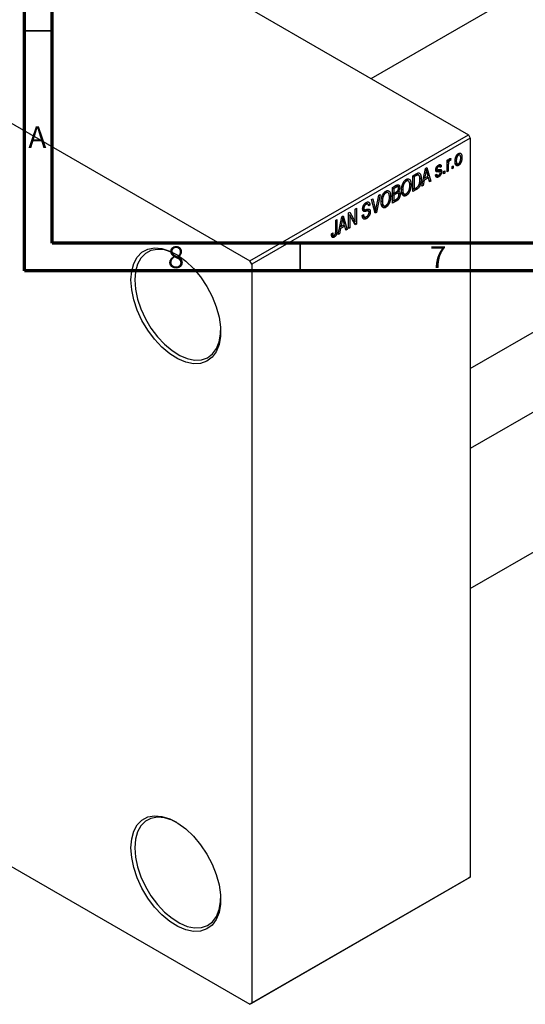
# Model space of a CAD drawing. Units: millimetres. Extents: x -127 to 459, y -128 to 318.
# Drawn here: x 14 to 106, y -128 to 51 of the extents above; entities that cross this region are included whole.
import ezdxf

# ---------------------------------------------------------------- set-up
doc = ezdxf.new("R2010")
doc.units = ezdxf.units.MM
doc.styles.add('SLDTEXTSTYLE0', font='TXT', dxfattribs={"width": 0.75})

msp = doc.modelspace()

# ---------------------------------------------------------------- linework, layer by layer
at = {"color": 7, "linetype": 'Continuous', "lineweight": 70}
for p, q in [((15, 5), (15, 292)), ((20, 10), (20, 287)), ((410, 10), (20, 10)), ((415, 5), (15, 5))]:
    msp.add_line(p, q, dxfattribs=at)
at = {"color": 7, "linetype": 'Continuous', "lineweight": 25}
for p, q in [((-78.49, 130.07), (95.46, 29.68)), ((-118.09, 107.22), (55.86, 6.82)), ((77.83, 39.85), (192.49, 106.03)), ((95.81, -12.72), (174.87, 32.9)), ((55.86, 6.82), (95.46, 29.68)), ((95.81, 29.07), (56.22, 6.21)), ((95.46, 29.68), (95.81, 29.07)), ((95.81, 29.07), (95.81, -104.86)), ((91.6, 25.04), (91.83, 25.17)), ((91.6, 22.96), (91.6, 25.04)), ((91.83, 25.17), (91.83, 24.84)), ((91.91, 25.08), (92.08, 24.98)), ((91.96, 25.2), (92.25, 25.04)), ((92.31, 25.37), (92.25, 25.04)), ((93.09, 25.07), (93.27, 24.97)), ((93.46, 26.09), (93.67, 25.97)), ((93.91, 25.99), (93.56, 26.19)), ((94.03, 25.74), (94.3, 25.58)), ((87.04, 20.33), (87.72, 23.58)), ((87.7, 23.45), (87.86, 23.36)), ((87.72, 23.58), (87.96, 23.72)), ((87.96, 23.72), (88.68, 21.27)), ((89.56, 23.43), (90.32, 22.99)), ((89.57, 23.49), (89.82, 23.35)), ((89.59, 23.58), (89.77, 23.47)), ((89.84, 24.01), (90.06, 23.89)), ((90.26, 23.92), (89.95, 24.1)), ((90.03, 23.35), (90.61, 23.02)), ((90.06, 24.18), (90.57, 23.89)), ((90.57, 23.89), (90.35, 23.72)), ((91.6, 24.97), (91.83, 24.84)), ((91.6, 24.77), (91.87, 24.62)), ((91.6, 23.22), (91.83, 23.09)), ((91.83, 24.17), (91.83, 23.09)), ((92.5, 23.89), (92.73, 24.02)), ((92.5, 23.48), (92.5, 23.89)), ((92.5, 23.74), (92.73, 23.61)), ((92.73, 23.61), (92.5, 23.48)), ((92.73, 24.02), (92.73, 23.61)), ((93.09, 24.6), (93.45, 24.4)), ((93.13, 24.44), (93.68, 24.12)), ((84.6, 21.29), (84.15, 21.54)), ((85.4, 22.24), (86.03, 22.6)), ((85.4, 19.38), (85.4, 22.24)), ((85.4, 22.16), (85.62, 22.03)), ((86.02, 22.26), (85.62, 22.03)), ((85.62, 22.03), (85.62, 19.84)), ((86, 22.59), (86.34, 22.39)), ((86.45, 22.36), (86.04, 22.61)), ((86.65, 21.85), (86.91, 21.7)), ((87.47, 21.43), (87.27, 20.46)), ((87.29, 21.53), (87.47, 21.43)), ((87.37, 21.91), (87.54, 21.81)), ((88.25, 21.88), (87.47, 21.43)), ((87.75, 22.76), (87.54, 21.81)), ((87.54, 21.81), (88.17, 22.17)), ((87.57, 22.86), (87.75, 22.76)), ((87.96, 22.04), (88.25, 21.88)), ((88.17, 22.17), (87.98, 22.85)), ((88.44, 21.14), (88.25, 21.88)), ((88.36, 21.46), (88.68, 21.27)), ((89.51, 22.39), (89.74, 22.55)), ((89.53, 22.34), (90.06, 22.03)), ((89.6, 22.45), (89.85, 22.31)), ((90.96, 23), (91.18, 23.13)), ((90.96, 22.59), (90.96, 23)), ((90.96, 22.85), (91.18, 22.72)), ((91.18, 22.72), (90.96, 22.59)), ((91.18, 23.13), (91.18, 22.72)), ((91.83, 23.09), (91.6, 22.96)), ((181.5, 22.27), (95.81, -27.18)), ((81.7, 20.11), (82.4, 20.51)), ((81.7, 17.25), (81.7, 20.11)), ((81.7, 20.03), (81.93, 19.9)), ((82.32, 20.13), (81.93, 19.9)), ((81.93, 19.9), (81.93, 19.05)), ((82.7, 20.24), (82.32, 20.46)), ((82.4, 20.51), (83.02, 20.15)), ((83.38, 19.82), (83.57, 19.71)), ((83.97, 21.4), (84.21, 21.26)), ((84.83, 20.76), (85.08, 20.62)), ((85.4, 19.97), (85.62, 19.84)), ((86.06, 19.76), (85.4, 19.38)), ((85.62, 19.84), (86.03, 20.08)), ((85.77, 19.93), (86.06, 19.76)), ((87.27, 20.46), (87.04, 20.33)), ((87.09, 20.57), (87.27, 20.46)), ((88.68, 21.27), (88.44, 21.14)), ((77.9, 17.91), (78.14, 18.05)), ((78.57, 15.44), (77.9, 17.91)), ((78.14, 18.05), (78.58, 16.23)), ((78.76, 16.34), (79.26, 18.7)), ((79.5, 18.83), (78.79, 15.57)), ((79.26, 18.7), (79.5, 18.83)), ((80.27, 19.26), (80.52, 19.12)), ((80.9, 19.15), (80.45, 19.41)), ((81.14, 18.63), (81.38, 18.49)), ((81.7, 19.18), (81.93, 19.05)), ((81.7, 18.84), (81.93, 18.71)), ((81.93, 19.05), (82.35, 19.29)), ((82.37, 18.97), (81.93, 18.71)), ((81.93, 18.71), (81.93, 17.71)), ((81.93, 17.71), (82.41, 17.99)), ((82.74, 19.06), (82.35, 19.29)), ((82.36, 19.3), (83.09, 18.88)), ((82.62, 19.5), (82.78, 19.41)), ((83.37, 19.22), (83.83, 18.96)), ((83.39, 19.13), (84.21, 18.66)), ((84.67, 19.57), (84.85, 19.47)), ((74.95, 16.21), (75.18, 16.34)), ((74.95, 13.92), (74.95, 16.21)), ((75.18, 16.34), (75.18, 13.48)), ((76.31, 16.28), (76.6, 16.11)), ((76.33, 16.47), (76.53, 16.36)), ((76.7, 17.21), (76.95, 17.07)), ((77.26, 17.11), (76.87, 17.34)), ((77.36, 15.84), (76.88, 16.11)), ((76.89, 17.36), (77.62, 16.93)), ((76.97, 16.13), (77.69, 15.72)), ((77.62, 16.93), (77.4, 16.77)), ((79.68, 17.68), (79.87, 17.58)), ((79.68, 17.09), (80.13, 16.82)), ((79.7, 17), (80.51, 16.52)), ((80.97, 17.44), (81.16, 17.33)), ((81.7, 17.84), (81.93, 17.71)), ((82.4, 17.65), (81.7, 17.25)), ((71.42, 14.17), (71.64, 14.3)), ((71.64, 14.3), (71.64, 12.36)), ((71.87, 11.57), (72.55, 14.82)), ((72.53, 14.7), (72.69, 14.6)), ((72.55, 14.82), (72.79, 14.96)), ((72.79, 14.96), (73.51, 12.52)), ((73.76, 15.52), (74, 15.66)), ((73.76, 12.67), (73.76, 15.52)), ((73.76, 15.21), (73.99, 15.08)), ((74.94, 13.34), (73.99, 15.08)), ((73.99, 15.08), (73.99, 12.8)), ((74, 15.66), (74.95, 13.92)), ((76.24, 15.02), (76.46, 15.19)), ((76.24, 15.01), (76.63, 14.79)), ((76.25, 14.91), (76.98, 14.49)), ((78.43, 15.97), (78.67, 15.83)), ((78.49, 15.74), (78.79, 15.57)), ((78.79, 15.57), (78.57, 15.44)), ((71.42, 12.21), (71.42, 14.17)), ((72.3, 12.67), (72.1, 11.71)), ((72.12, 12.78), (72.3, 12.67)), ((72.2, 13.15), (72.37, 13.05)), ((73.08, 13.12), (72.3, 12.67)), ((72.58, 14), (72.37, 13.05)), ((72.37, 13.05), (73, 13.41)), ((72.4, 14.11), (72.58, 14)), ((72.79, 13.29), (73.08, 13.12)), ((73, 13.41), (72.81, 14.09)), ((73.27, 12.38), (73.08, 13.12)), ((73.19, 12.7), (73.51, 12.52)), ((73.51, 12.52), (73.27, 12.38)), ((73.76, 12.92), (73.99, 12.8)), ((73.99, 12.8), (73.76, 12.67)), ((74.47, 14.2), (74.95, 13.92)), ((74.72, 13.75), (75.18, 13.48)), ((75.18, 13.48), (74.94, 13.34)), ((70.65, 11.72), (70.87, 11.89)), ((70.65, 11.63), (70.99, 11.43)), ((70.68, 11.37), (71.13, 11.11)), ((72.1, 11.71), (71.87, 11.57)), ((71.92, 11.81), (72.1, 11.71)), ((56.22, 6.21), (55.86, 6.82)), ((56.22, 6.21), (56.22, -127.72)), ((95.81, -52.59), (192.49, 3.21)), ((-34.92, -75.53), (55.86, -127.92)), ((95.46, -105.07), (55.86, -127.92)), ((56.22, -127.72), (95.81, -104.86)), ((95.81, -104.86), (95.46, -105.07)), ((55.86, -127.92), (56.22, -127.72))]:
    msp.add_line(p, q, dxfattribs=at)
at = {"color": 7, "linetype": 'Continuous', "lineweight": 35}
for p, q in [((20, 48.5), (15, 48.5)), ((65, 10), (65, 5))]:
    msp.add_line(p, q, dxfattribs=at)
at = {"color": 8, "linetype": 'Continuous', "lineweight": 25}
for p, q in [((89.55, 23.3), (90.1, 22.98)), ((91.6, 24.3), (91.83, 24.17)), ((85.73, 22.43), (86.02, 22.26)), ((82.03, 20.29), (82.32, 20.13)), ((82.08, 19.14), (82.37, 18.97)), ((76.32, 16.14), (76.9, 15.8)), ((78.32, 16.38), (78.58, 16.23)), ((82.11, 17.82), (82.4, 17.65)), ((71.42, 12.49), (71.64, 12.36))]:
    msp.add_line(p, q, dxfattribs=at)
at = {"color": 7, "linetype": 'Continuous', "lineweight": 25, "flags": 128}
for points in [[(34.29, 3.35), (34.43, 4.95), (34.81, 6.35), (35.45, 7.5), (36.3, 8.37), (37.36, 8.92), (38.57, 9.15), (39.91, 9.04), (41.33, 8.59), (42.79, 7.82), (44.24, 6.77), (45.62, 5.44), (46.91, 3.91), (48.05, 2.2), (49.01, 0.38), (49.75, -1.5), (50.27, -3.37), (50.53, -5.18), (50.53, -6.86), (50.27, -8.37), (49.75, -9.65), (49.01, -10.66), (48.05, -11.38), (46.91, -11.77), (45.62, -11.83), (44.24, -11.55), (42.79, -10.94), (41.33, -10.02), (39.91, -8.83), (38.57, -7.39), (37.36, -5.76), (36.3, -3.99), (35.45, -2.13), (34.81, -0.25), (34.43, 1.59), (34.29, 3.35)], [(42.61, 7.94), (41.74, 8.36), (40.38, 8.79), (39.09, 8.9), (37.93, 8.68), (36.92, 8.15), (36.1, 7.32), (35.5, 6.22), (35.13, 4.88), (35, 3.35)], [(35, 3.35), (35.13, 1.67), (35.5, -0.1), (36.1, -1.9), (36.92, -3.67), (37.93, -5.37), (39.09, -6.93), (40.38, -8.3), (41.74, -9.44), (43.13, -10.32), (44.51, -10.9), (45.84, -11.17), (47.07, -11.11), (48.16, -10.74), (49.07, -10.05), (49.79, -9.08), (50.28, -7.86), (50.53, -6.42), (50.56, -5.83)], [(34.29, -99.55), (34.43, -97.95), (34.81, -96.55), (35.45, -95.4), (36.3, -94.53), (37.36, -93.97), (38.57, -93.75), (39.91, -93.86), (41.33, -94.31), (42.79, -95.07), (44.24, -96.13), (45.62, -97.45), (46.91, -98.99), (48.05, -100.7), (49.01, -102.52), (49.75, -104.4), (50.27, -106.27), (50.53, -108.08), (50.53, -109.76), (50.27, -111.27), (49.75, -112.55), (49.01, -113.56), (48.05, -114.27), (46.91, -114.67), (45.62, -114.72), (44.24, -114.44), (42.79, -113.84), (41.33, -112.92), (39.91, -111.72), (38.57, -110.29), (37.36, -108.66), (36.3, -106.89), (35.45, -105.03), (34.81, -103.15), (34.43, -101.3), (34.29, -99.55)], [(42.61, -94.96), (41.74, -94.53), (40.38, -94.11), (39.09, -94), (37.93, -94.22), (36.92, -94.75), (36.1, -95.58), (35.5, -96.68), (35.13, -98.02), (35, -99.55)], [(35, -99.55), (35.13, -101.23), (35.5, -102.99), (36.1, -104.79), (36.92, -106.57), (37.93, -108.26), (39.09, -109.82), (40.38, -111.2), (41.74, -112.34), (43.13, -113.21), (44.51, -113.8), (45.84, -114.06), (47.07, -114.01), (48.16, -113.63), (49.07, -112.95), (49.79, -111.98), (50.28, -110.76), (50.53, -109.32), (50.56, -108.73)]]:
    msp.add_lwpolyline(points, dxfattribs=at)
at = {"color": 7, "linetype": 'Continuous', "lineweight": 25}
for points, knots in [([(91.83, 24.84), (91.83, 24.86), (91.85, 24.9), (91.86, 24.96), (91.88, 25.01), (91.9, 25.06), (91.91, 25.11), (91.93, 25.15), (91.94, 25.18), (91.96, 25.22), (91.99, 25.26), (92.02, 25.3), (92.06, 25.34), (92.08, 25.35), (92.1, 25.36)], [0, 0, 0, 0, 0.111763, 0.214281, 0.308938, 0.394446, 0.471912, 0.5404, 0.601037, 0.654051, 0.747812, 0.833566, 0.916921, 1, 1, 1, 1]), ([(92.25, 25.04), (92.23, 25.04), (92.2, 25.03), (92.16, 25.02), (92.12, 25), (92.1, 24.99), (92.08, 24.98)], [0, 0, 0, 0, 0.2617401, 0.5166989, 0.7610587, 1, 1, 1, 1]), ([(92.1, 25.36), (92.11, 25.37), (92.15, 25.39), (92.2, 25.4), (92.26, 25.39), (92.29, 25.38), (92.31, 25.37)], [0, 0, 0, 0, 0.2215, 0.456127, 0.713239, 1, 1, 1, 1]), ([(93.05, 24.83), (93.05, 24.88), (93.05, 24.96), (93.06, 25.09), (93.07, 25.21), (93.09, 25.33), (93.12, 25.44), (93.15, 25.54), (93.18, 25.65), (93.23, 25.74), (93.27, 25.83), (93.32, 25.92), (93.37, 25.99), (93.43, 26.06), (93.48, 26.13), (93.55, 26.18), (93.61, 26.23), (93.65, 26.26), (93.68, 26.27)], [0, 0, 0, 0, 0.0890391, 0.1727021, 0.2509365, 0.3247546, 0.3939512, 0.4596932, 0.5218198, 0.5813764, 0.6383576, 0.6925487, 0.7446032, 0.7954626, 0.8456743, 0.8957954, 0.9472403, 1, 1, 1, 1]), ([(93.67, 25.97), (93.66, 25.96), (93.63, 25.95), (93.59, 25.92), (93.55, 25.88), (93.52, 25.84), (93.48, 25.79), (93.45, 25.74), (93.42, 25.68), (93.39, 25.62), (93.36, 25.55), (93.34, 25.48), (93.32, 25.4), (93.3, 25.32), (93.29, 25.24), (93.28, 25.15), (93.28, 25.06), (93.27, 25), (93.27, 24.97)], [0, 0, 0, 0, 0.046434, 0.091992, 0.137976, 0.184355, 0.231914, 0.282379, 0.335687, 0.392342, 0.452647, 0.516132, 0.583936, 0.65644, 0.733808, 0.816726, 0.905547, 1, 1, 1, 1]), ([(94.08, 25.43), (94.08, 25.46), (94.08, 25.52), (94.07, 25.61), (94.06, 25.69), (94.05, 25.75), (94.03, 25.82), (94.01, 25.87), (93.99, 25.91), (93.96, 25.95), (93.93, 25.98), (93.9, 26), (93.87, 26.01), (93.83, 26.02), (93.79, 26.02), (93.75, 26.01), (93.71, 26), (93.68, 25.98), (93.67, 25.97)], [0, 0, 0, 0, 0.0939, 0.181702, 0.263632, 0.340531, 0.41232, 0.479316, 0.542045, 0.60193, 0.658258, 0.711293, 0.761644, 0.810381, 0.857484, 0.904003, 0.951263, 1, 1, 1, 1]), ([(93.68, 26.27), (93.7, 26.28), (93.74, 26.31), (93.8, 26.33), (93.86, 26.35), (93.92, 26.35), (93.98, 26.34), (94.03, 26.32), (94.08, 26.3), (94.12, 26.26), (94.17, 26.21), (94.2, 26.15), (94.23, 26.09), (94.26, 26), (94.28, 25.91), (94.29, 25.81), (94.3, 25.7), (94.3, 25.62), (94.3, 25.58)], [0, 0, 0, 0, 0.052785, 0.104246, 0.15516, 0.205427, 0.257091, 0.30997, 0.36531, 0.423452, 0.483843, 0.546783, 0.612063, 0.681191, 0.753975, 0.831041, 0.913199, 1, 1, 1, 1]), ([(94.3, 25.58), (94.3, 25.53), (94.3, 25.45), (94.29, 25.32), (94.28, 25.19), (94.26, 25.07), (94.23, 24.96), (94.21, 24.85), (94.17, 24.75), (94.13, 24.65), (94.08, 24.56), (94.03, 24.48), (93.98, 24.4), (93.93, 24.33), (93.87, 24.27), (93.81, 24.21), (93.74, 24.16), (93.7, 24.13), (93.68, 24.12)], [0, 0, 0, 0, 0.0912768, 0.1764629, 0.2562801, 0.3309456, 0.400639, 0.4660089, 0.5279264, 0.5867235, 0.6428722, 0.6962717, 0.7475656, 0.7976821, 0.8471601, 0.896925, 0.9476183, 1, 1, 1, 1]), ([(93.68, 24.42), (93.7, 24.43), (93.72, 24.44), (93.76, 24.48), (93.8, 24.51), (93.83, 24.56), (93.87, 24.6), (93.9, 24.66), (93.93, 24.71), (93.96, 24.78), (93.99, 24.85), (94.01, 24.92), (94.03, 24.99), (94.05, 25.07), (94.06, 25.16), (94.07, 25.24), (94.08, 25.34), (94.08, 25.4), (94.08, 25.43)], [0, 0, 0, 0, 0.0463763, 0.091312, 0.1366923, 0.1830145, 0.2308407, 0.2812432, 0.3348763, 0.3919239, 0.4521542, 0.5160835, 0.583804, 0.6563685, 0.7340981, 0.8169133, 0.9056638, 1, 1, 1, 1]), ([(87.86, 23.36), (87.84, 23.26), (87.82, 23.06), (87.78, 22.86), (87.75, 22.76)], [0, 0, 0, 0, 0.49815, 1, 1, 1, 1]), ([(87.98, 22.85), (87.98, 22.87), (87.96, 22.92), (87.94, 22.99), (87.93, 23.06), (87.91, 23.13), (87.89, 23.19), (87.88, 23.25), (87.87, 23.31), (87.86, 23.34), (87.86, 23.36)], [0, 0, 0, 0, 0.1510412, 0.2946122, 0.4302855, 0.5596772, 0.6809401, 0.7940823, 0.9011933, 1, 1, 1, 1]), ([(89.55, 23.3), (89.55, 23.32), (89.55, 23.36), (89.55, 23.43), (89.56, 23.49), (89.58, 23.55), (89.6, 23.62), (89.62, 23.68), (89.65, 23.74), (89.68, 23.8), (89.71, 23.86), (89.75, 23.92), (89.8, 23.97), (89.84, 24.02), (89.89, 24.07), (89.94, 24.11), (90, 24.15), (90.03, 24.17), (90.05, 24.18)], [0, 0, 0, 0, 0.0684542, 0.1336602, 0.1972382, 0.2578651, 0.3180739, 0.3770977, 0.4360732, 0.495969, 0.5556869, 0.61473, 0.6741323, 0.7342685, 0.796442, 0.8613532, 0.9290822, 1, 1, 1, 1]), ([(90.1, 22.98), (90.08, 22.98), (90.04, 22.97), (89.98, 22.96), (89.93, 22.95), (89.88, 22.95), (89.84, 22.94), (89.8, 22.94), (89.77, 22.94), (89.74, 22.95), (89.7, 22.96), (89.66, 22.98), (89.63, 23.01), (89.6, 23.05), (89.57, 23.1), (89.56, 23.16), (89.55, 23.22), (89.55, 23.27), (89.55, 23.3)], [0, 0, 0, 0, 0.077541, 0.149157, 0.214311, 0.273785, 0.327627, 0.375115, 0.416833, 0.452648, 0.517994, 0.582705, 0.647941, 0.714443, 0.782762, 0.852378, 0.924805, 1, 1, 1, 1]), ([(90.06, 23.89), (90.04, 23.88), (89.99, 23.85), (89.93, 23.8), (89.88, 23.75), (89.84, 23.69), (89.81, 23.64), (89.79, 23.58), (89.77, 23.52), (89.77, 23.49), (89.77, 23.47)], [0, 0, 0, 0, 0.167992, 0.315157, 0.444967, 0.564136, 0.675828, 0.781217, 0.888061, 1, 1, 1, 1]), ([(89.77, 23.47), (89.77, 23.45), (89.77, 23.42), (89.79, 23.38), (89.81, 23.35), (89.83, 23.34), (89.84, 23.34)], [0, 0, 0, 0, 0.261202, 0.504979, 0.747968, 1, 1, 1, 1]), ([(89.84, 23.34), (89.85, 23.34), (89.86, 23.34), (89.88, 23.33), (89.9, 23.34), (89.93, 23.34), (89.97, 23.34), (90.01, 23.35), (90.05, 23.36), (90.08, 23.37), (90.1, 23.37)], [0, 0, 0, 0, 0.057764, 0.13391, 0.229503, 0.344818, 0.478961, 0.633018, 0.807064, 1, 1, 1, 1]), ([(90.05, 24.18), (90.08, 24.2), (90.12, 24.22), (90.19, 24.25), (90.26, 24.26), (90.32, 24.27), (90.37, 24.26), (90.42, 24.24), (90.46, 24.22), (90.49, 24.18), (90.52, 24.13), (90.54, 24.06), (90.56, 23.98), (90.57, 23.92), (90.57, 23.89)], [0, 0, 0, 0, 0.089022, 0.173476, 0.254739, 0.333787, 0.410333, 0.483572, 0.555575, 0.62734, 0.703829, 0.791258, 0.889542, 1, 1, 1, 1]), ([(90.35, 23.72), (90.35, 23.75), (90.34, 23.79), (90.32, 23.85), (90.3, 23.9), (90.26, 23.92), (90.22, 23.94), (90.17, 23.94), (90.12, 23.92), (90.08, 23.9), (90.06, 23.89)], [0, 0, 0, 0, 0.1502582, 0.2850603, 0.4068984, 0.5209873, 0.631988, 0.7454829, 0.8667104, 1, 1, 1, 1]), ([(90.1, 23.37), (90.12, 23.37), (90.16, 23.38), (90.23, 23.39), (90.28, 23.4), (90.33, 23.4), (90.37, 23.4), (90.4, 23.41), (90.43, 23.4), (90.46, 23.4), (90.49, 23.38), (90.52, 23.35), (90.55, 23.32), (90.57, 23.28), (90.58, 23.22), (90.6, 23.16), (90.6, 23.1), (90.61, 23.05), (90.61, 23.02)], [0, 0, 0, 0, 0.08488, 0.16194, 0.23121, 0.293291, 0.347125, 0.393626, 0.432401, 0.464097, 0.520548, 0.578611, 0.639167, 0.703007, 0.770489, 0.842225, 0.918333, 1, 1, 1, 1]), ([(91.87, 24.62), (91.86, 24.58), (91.85, 24.5), (91.84, 24.39), (91.83, 24.28), (91.83, 24.21), (91.83, 24.17)], [0, 0, 0, 0, 0.242209, 0.488479, 0.741275, 1, 1, 1, 1]), ([(92.08, 24.98), (92.07, 24.98), (92.05, 24.96), (92.01, 24.93), (91.98, 24.89), (91.95, 24.84), (91.92, 24.79), (91.9, 24.74), (91.88, 24.68), (91.87, 24.64), (91.87, 24.62)], [0, 0, 0, 0, 0.1080295, 0.2159129, 0.3274236, 0.4471095, 0.5750455, 0.7081312, 0.848259, 1, 1, 1, 1]), ([(93.68, 24.12), (93.65, 24.11), (93.61, 24.08), (93.55, 24.06), (93.49, 24.05), (93.43, 24.04), (93.37, 24.05), (93.32, 24.07), (93.27, 24.1), (93.23, 24.13), (93.18, 24.18), (93.15, 24.24), (93.12, 24.31), (93.09, 24.39), (93.07, 24.49), (93.06, 24.59), (93.05, 24.71), (93.05, 24.79), (93.05, 24.83)], [0, 0, 0, 0, 0.052422, 0.10314, 0.153319, 0.203224, 0.254351, 0.306466, 0.361001, 0.418304, 0.478153, 0.540707, 0.606304, 0.675582, 0.749569, 0.827894, 0.911257, 1, 1, 1, 1]), ([(93.27, 24.97), (93.27, 24.93), (93.28, 24.87), (93.28, 24.79), (93.29, 24.71), (93.3, 24.64), (93.32, 24.58), (93.34, 24.53), (93.36, 24.48), (93.39, 24.45), (93.42, 24.42), (93.45, 24.4), (93.49, 24.38), (93.52, 24.38), (93.56, 24.38), (93.6, 24.38), (93.64, 24.4), (93.67, 24.41), (93.68, 24.42)], [0, 0, 0, 0, 0.094287, 0.182487, 0.264823, 0.341571, 0.413219, 0.480281, 0.543403, 0.602686, 0.658903, 0.711859, 0.762111, 0.810753, 0.857764, 0.904191, 0.951358, 1, 1, 1, 1]), ([(83.34, 19.58), (83.34, 19.64), (83.34, 19.76), (83.36, 19.93), (83.38, 20.1), (83.4, 20.26), (83.44, 20.41), (83.48, 20.56), (83.53, 20.71), (83.59, 20.84), (83.65, 20.97), (83.72, 21.09), (83.79, 21.2), (83.87, 21.3), (83.95, 21.39), (84.03, 21.47), (84.12, 21.54), (84.18, 21.57), (84.21, 21.59)], [0, 0, 0, 0, 0.087113, 0.169575, 0.247125, 0.320352, 0.389998, 0.455909, 0.519023, 0.579845, 0.638062, 0.693341, 0.74608, 0.7972, 0.847343, 0.897337, 0.947901, 1, 1, 1, 1]), ([(84.21, 21.59), (84.23, 21.6), (84.27, 21.62), (84.33, 21.65), (84.39, 21.67), (84.44, 21.68), (84.5, 21.69), (84.55, 21.69), (84.6, 21.68), (84.65, 21.67), (84.7, 21.65), (84.74, 21.63), (84.79, 21.6), (84.83, 21.56), (84.87, 21.51), (84.9, 21.46), (84.93, 21.41), (84.96, 21.34), (84.99, 21.28), (85.01, 21.2), (85.03, 21.12), (85.05, 21.03), (85.06, 20.94), (85.07, 20.84), (85.08, 20.73), (85.08, 20.66), (85.08, 20.62)], [0, 0, 0, 0, 0.0346106, 0.0688508, 0.1026441, 0.1362986, 0.1702567, 0.2045933, 0.2394216, 0.2751926, 0.311626, 0.3485127, 0.3862829, 0.4249662, 0.4648734, 0.5058382, 0.548431, 0.5927975, 0.638415, 0.6855993, 0.7338596, 0.7836889, 0.8349554, 0.8882586, 0.9431367, 1, 1, 1, 1]), ([(86.34, 22.39), (86.33, 22.39), (86.32, 22.39), (86.28, 22.38), (86.25, 22.37), (86.21, 22.36), (86.17, 22.34), (86.12, 22.32), (86.07, 22.29), (86.04, 22.27), (86.02, 22.26)], [0, 0, 0, 0, 0.0901288, 0.1887046, 0.2978272, 0.4162253, 0.5463143, 0.6865899, 0.8372008, 1, 1, 1, 1]), ([(86.03, 22.6), (86.05, 22.61), (86.09, 22.63), (86.14, 22.66), (86.19, 22.69), (86.23, 22.71), (86.28, 22.73), (86.32, 22.74), (86.35, 22.75), (86.37, 22.75), (86.39, 22.76)], [0, 0, 0, 0, 0.157567, 0.305531, 0.443916, 0.572951, 0.692848, 0.803599, 0.906081, 1, 1, 1, 1]), ([(86.91, 21.7), (86.91, 21.66), (86.91, 21.58), (86.9, 21.46), (86.9, 21.35), (86.88, 21.23), (86.87, 21.12), (86.85, 21.02), (86.83, 20.91), (86.8, 20.81), (86.77, 20.71), (86.74, 20.62), (86.71, 20.53), (86.67, 20.45), (86.64, 20.37), (86.6, 20.3), (86.56, 20.23), (86.51, 20.17), (86.47, 20.11), (86.42, 20.05), (86.37, 19.99), (86.31, 19.94), (86.25, 19.89), (86.19, 19.85), (86.13, 19.8), (86.08, 19.77), (86.06, 19.76)], [0, 0, 0, 0, 0.060015, 0.118063, 0.173611, 0.227348, 0.278796, 0.328645, 0.376453, 0.422925, 0.467444, 0.509479, 0.549171, 0.586933, 0.622704, 0.656713, 0.689216, 0.720717, 0.751901, 0.783846, 0.816407, 0.850109, 0.885258, 0.92169, 0.95988, 1, 1, 1, 1]), ([(86.68, 21.57), (86.68, 21.61), (86.68, 21.68), (86.68, 21.77), (86.67, 21.86), (86.66, 21.95), (86.65, 22.02), (86.63, 22.09), (86.61, 22.15), (86.59, 22.2), (86.57, 22.25), (86.54, 22.29), (86.51, 22.32), (86.48, 22.35), (86.45, 22.37), (86.42, 22.38), (86.38, 22.39), (86.36, 22.39), (86.34, 22.39)], [0, 0, 0, 0, 0.0926501, 0.1803441, 0.2632061, 0.3408819, 0.4144577, 0.483826, 0.548511, 0.6100824, 0.6678222, 0.7224491, 0.7739764, 0.8229933, 0.8695487, 0.9143625, 0.9576166, 1, 1, 1, 1]), ([(86.39, 22.76), (86.41, 22.76), (86.46, 22.76), (86.54, 22.75), (86.6, 22.72), (86.67, 22.67), (86.72, 22.6), (86.77, 22.52), (86.81, 22.42), (86.85, 22.31), (86.88, 22.18), (86.89, 22.04), (86.91, 21.87), (86.91, 21.76), (86.91, 21.7)], [0, 0, 0, 0, 0.062364, 0.125501, 0.191106, 0.260514, 0.334056, 0.411528, 0.493822, 0.581291, 0.675232, 0.775974, 0.884119, 1, 1, 1, 1]), ([(86.6, 20.82), (86.6, 20.85), (86.62, 20.91), (86.63, 21), (86.65, 21.09), (86.66, 21.18), (86.67, 21.28), (86.68, 21.37), (86.68, 21.47), (86.68, 21.54), (86.68, 21.57)], [0, 0, 0, 0, 0.110928, 0.22438, 0.343223, 0.465145, 0.592123, 0.722634, 0.859341, 1, 1, 1, 1]), ([(90.06, 22.03), (90.04, 22.02), (90.01, 22), (89.95, 21.98), (89.9, 21.96), (89.85, 21.95), (89.8, 21.95), (89.76, 21.95), (89.72, 21.97), (89.69, 21.98), (89.65, 22.01), (89.63, 22.04), (89.6, 22.08), (89.58, 22.13), (89.55, 22.18), (89.54, 22.24), (89.52, 22.31), (89.52, 22.36), (89.51, 22.39)], [0, 0, 0, 0, 0.065058, 0.126631, 0.186178, 0.243391, 0.299075, 0.354344, 0.408847, 0.46484, 0.521381, 0.580346, 0.641358, 0.705652, 0.773085, 0.84469, 0.919875, 1, 1, 1, 1]), ([(89.74, 22.55), (89.74, 22.52), (89.75, 22.47), (89.77, 22.39), (89.8, 22.34), (89.84, 22.31), (89.89, 22.29), (89.95, 22.29), (90.01, 22.31), (90.05, 22.33), (90.08, 22.34)], [0, 0, 0, 0, 0.1555424, 0.2941248, 0.4190131, 0.5346399, 0.6456767, 0.7570058, 0.8737509, 1, 1, 1, 1]), ([(90.61, 23.02), (90.61, 23), (90.6, 22.95), (90.6, 22.87), (90.59, 22.8), (90.57, 22.73), (90.55, 22.66), (90.53, 22.59), (90.5, 22.52), (90.46, 22.45), (90.42, 22.38), (90.38, 22.32), (90.34, 22.26), (90.29, 22.21), (90.24, 22.16), (90.18, 22.11), (90.12, 22.07), (90.08, 22.05), (90.06, 22.03)], [0, 0, 0, 0, 0.070475, 0.13849, 0.203487, 0.266441, 0.327154, 0.387648, 0.447327, 0.507295, 0.56697, 0.62589, 0.684362, 0.743618, 0.803887, 0.866388, 0.931758, 1, 1, 1, 1]), ([(90.08, 22.34), (90.1, 22.35), (90.14, 22.38), (90.21, 22.43), (90.26, 22.49), (90.3, 22.56), (90.34, 22.63), (90.36, 22.7), (90.38, 22.77), (90.38, 22.81), (90.38, 22.84)], [0, 0, 0, 0, 0.147281, 0.280615, 0.404781, 0.524709, 0.642114, 0.756603, 0.874252, 1, 1, 1, 1]), ([(90.32, 22.99), (90.32, 22.99), (90.31, 23), (90.29, 23), (90.27, 23), (90.25, 23), (90.22, 23), (90.18, 22.99), (90.14, 22.99), (90.12, 22.98), (90.1, 22.98)], [0, 0, 0, 0, 0.06429, 0.147627, 0.246169, 0.360302, 0.494063, 0.644625, 0.813232, 1, 1, 1, 1]), ([(90.38, 22.84), (90.38, 22.86), (90.38, 22.89), (90.37, 22.94), (90.35, 22.97), (90.33, 22.99), (90.32, 22.99)], [0, 0, 0, 0, 0.28084, 0.534773, 0.770184, 1, 1, 1, 1]), ([(82.8, 19.97), (82.8, 19.99), (82.79, 20.04), (82.78, 20.1), (82.77, 20.15), (82.75, 20.2), (82.72, 20.23), (82.69, 20.25), (82.65, 20.26), (82.62, 20.26), (82.59, 20.25), (82.56, 20.25), (82.53, 20.24), (82.5, 20.22), (82.46, 20.2), (82.42, 20.18), (82.37, 20.16), (82.34, 20.14), (82.32, 20.13)], [0, 0, 0, 0, 0.0895178, 0.1715344, 0.2483478, 0.3210589, 0.3895544, 0.4538555, 0.5165948, 0.5781714, 0.6118333, 0.6507351, 0.6954208, 0.7448018, 0.8004453, 0.8608702, 0.9276117, 1, 1, 1, 1]), ([(82.4, 20.51), (82.44, 20.53), (82.5, 20.56), (82.59, 20.6), (82.67, 20.62), (82.74, 20.62), (82.8, 20.61), (82.85, 20.58), (82.9, 20.54), (82.94, 20.49), (82.98, 20.42), (83, 20.34), (83.02, 20.25), (83.02, 20.18), (83.02, 20.15)], [0, 0, 0, 0, 0.101081, 0.192405, 0.274241, 0.349246, 0.421225, 0.495169, 0.572443, 0.654705, 0.739446, 0.824415, 0.910492, 1, 1, 1, 1]), ([(82.59, 19.45), (82.6, 19.47), (82.63, 19.5), (82.68, 19.56), (82.71, 19.62), (82.74, 19.68), (82.77, 19.75), (82.78, 19.82), (82.79, 19.89), (82.8, 19.94), (82.8, 19.97)], [0, 0, 0, 0, 0.118725, 0.233174, 0.34513, 0.458578, 0.575549, 0.703816, 0.844055, 1, 1, 1, 1]), ([(83.02, 20.15), (83.02, 20.12), (83.02, 20.05), (83.01, 19.96), (82.99, 19.86), (82.96, 19.76), (82.92, 19.67), (82.88, 19.58), (82.83, 19.49), (82.8, 19.44), (82.78, 19.41)], [0, 0, 0, 0, 0.137632, 0.269909, 0.397356, 0.522956, 0.645993, 0.764918, 0.881855, 1, 1, 1, 1]), ([(84.21, 21.26), (84.19, 21.24), (84.14, 21.22), (84.08, 21.16), (84.02, 21.1), (83.96, 21.04), (83.9, 20.96), (83.85, 20.88), (83.79, 20.8), (83.75, 20.7), (83.7, 20.6), (83.67, 20.49), (83.64, 20.38), (83.61, 20.26), (83.59, 20.13), (83.58, 19.99), (83.57, 19.85), (83.57, 19.76), (83.57, 19.71)], [0, 0, 0, 0, 0.05107, 0.100566, 0.14883, 0.197616, 0.24657, 0.297133, 0.349762, 0.405324, 0.46375, 0.525661, 0.591604, 0.662301, 0.738203, 0.819627, 0.906566, 1, 1, 1, 1]), ([(83.57, 19.71), (83.57, 19.67), (83.57, 19.59), (83.58, 19.47), (83.59, 19.37), (83.61, 19.28), (83.64, 19.19), (83.67, 19.12), (83.71, 19.06), (83.75, 19.01), (83.8, 18.97), (83.85, 18.94), (83.9, 18.93), (83.96, 18.92), (84.02, 18.92), (84.08, 18.93), (84.14, 18.96), (84.19, 18.98), (84.21, 18.99)], [0, 0, 0, 0, 0.085783, 0.167069, 0.243801, 0.316367, 0.385484, 0.45175, 0.515395, 0.576881, 0.636381, 0.692265, 0.74571, 0.797233, 0.847796, 0.897913, 0.948137, 1, 1, 1, 1]), ([(84.76, 21.09), (84.74, 21.12), (84.72, 21.17), (84.67, 21.24), (84.61, 21.28), (84.54, 21.32), (84.46, 21.33), (84.38, 21.32), (84.3, 21.3), (84.24, 21.27), (84.21, 21.26)], [0, 0, 0, 0, 0.135859, 0.265838, 0.39368, 0.520781, 0.645374, 0.764619, 0.88161, 1, 1, 1, 1]), ([(84.21, 18.99), (84.23, 19), (84.27, 19.03), (84.34, 19.08), (84.4, 19.14), (84.46, 19.21), (84.52, 19.28), (84.57, 19.36), (84.62, 19.45), (84.67, 19.55), (84.71, 19.65), (84.75, 19.75), (84.78, 19.87), (84.81, 19.98), (84.83, 20.11), (84.84, 20.23), (84.85, 20.37), (84.85, 20.45), (84.85, 20.5)], [0, 0, 0, 0, 0.050918, 0.100617, 0.149928, 0.199172, 0.249526, 0.301449, 0.356034, 0.413629, 0.473834, 0.53656, 0.602769, 0.672902, 0.747102, 0.826223, 0.910547, 1, 1, 1, 1]), ([(84.85, 20.5), (84.85, 20.56), (84.85, 20.67), (84.83, 20.83), (84.8, 20.97), (84.77, 21.05), (84.76, 21.09)], [0, 0, 0, 0, 0.266917, 0.521521, 0.764789, 1, 1, 1, 1]), ([(85.08, 20.62), (85.08, 20.57), (85.08, 20.47), (85.07, 20.32), (85.05, 20.17), (85.02, 20.02), (84.99, 19.88), (84.95, 19.74), (84.91, 19.6), (84.87, 19.51), (84.85, 19.47)], [0, 0, 0, 0, 0.143268, 0.280471, 0.41155, 0.537473, 0.658555, 0.775196, 0.889051, 1, 1, 1, 1]), ([(86.03, 20.08), (86.05, 20.09), (86.09, 20.11), (86.14, 20.15), (86.2, 20.19), (86.24, 20.23), (86.29, 20.27), (86.33, 20.31), (86.37, 20.35), (86.4, 20.39), (86.43, 20.44), (86.46, 20.48), (86.49, 20.53), (86.51, 20.59), (86.54, 20.64), (86.56, 20.7), (86.58, 20.76), (86.59, 20.8), (86.6, 20.82)], [0, 0, 0, 0, 0.081336, 0.15802, 0.230241, 0.297674, 0.361192, 0.420475, 0.476882, 0.530651, 0.583295, 0.636461, 0.691573, 0.74808, 0.806752, 0.868125, 0.932567, 1, 1, 1, 1]), ([(79.65, 17.45), (79.65, 17.51), (79.65, 17.63), (79.66, 17.8), (79.68, 17.96), (79.71, 18.13), (79.74, 18.28), (79.78, 18.43), (79.83, 18.57), (79.89, 18.71), (79.96, 18.84), (80.02, 18.96), (80.1, 19.06), (80.17, 19.16), (80.25, 19.25), (80.34, 19.33), (80.43, 19.4), (80.48, 19.44), (80.52, 19.46)], [0, 0, 0, 0, 0.087113, 0.169575, 0.247125, 0.320352, 0.389998, 0.455909, 0.519023, 0.579845, 0.638062, 0.693341, 0.74608, 0.7972, 0.847343, 0.897337, 0.947901, 1, 1, 1, 1]), ([(80.52, 19.12), (80.49, 19.11), (80.45, 19.08), (80.38, 19.03), (80.32, 18.97), (80.26, 18.9), (80.2, 18.83), (80.15, 18.75), (80.1, 18.66), (80.05, 18.57), (80.01, 18.47), (79.97, 18.36), (79.94, 18.24), (79.92, 18.12), (79.89, 17.99), (79.88, 17.86), (79.87, 17.72), (79.87, 17.63), (79.87, 17.58)], [0, 0, 0, 0, 0.05107, 0.100566, 0.14883, 0.197616, 0.24657, 0.297133, 0.349762, 0.405324, 0.46375, 0.525661, 0.591604, 0.662301, 0.738203, 0.819627, 0.906566, 1, 1, 1, 1]), ([(80.51, 16.86), (80.53, 16.87), (80.58, 16.9), (80.64, 16.95), (80.71, 17.01), (80.77, 17.07), (80.82, 17.15), (80.87, 17.23), (80.93, 17.32), (80.97, 17.41), (81.02, 17.51), (81.05, 17.62), (81.09, 17.73), (81.11, 17.85), (81.13, 17.97), (81.15, 18.1), (81.15, 18.23), (81.16, 18.32), (81.16, 18.37)], [0, 0, 0, 0, 0.050918, 0.100617, 0.149928, 0.199172, 0.249526, 0.301449, 0.356034, 0.413629, 0.473834, 0.53656, 0.602769, 0.672902, 0.747102, 0.826223, 0.910547, 1, 1, 1, 1]), ([(80.52, 19.46), (80.54, 19.47), (80.57, 19.49), (80.63, 19.51), (80.69, 19.53), (80.75, 19.55), (80.8, 19.55), (80.85, 19.55), (80.9, 19.55), (80.95, 19.54), (81, 19.52), (81.05, 19.49), (81.09, 19.46), (81.13, 19.42), (81.17, 19.38), (81.2, 19.33), (81.24, 19.27), (81.27, 19.21), (81.29, 19.14), (81.32, 19.07), (81.34, 18.98), (81.35, 18.9), (81.37, 18.8), (81.38, 18.7), (81.38, 18.6), (81.38, 18.53), (81.38, 18.49)], [0, 0, 0, 0, 0.034611, 0.068851, 0.102644, 0.136299, 0.170257, 0.204593, 0.239422, 0.275193, 0.311626, 0.348513, 0.386283, 0.424966, 0.464873, 0.505838, 0.548431, 0.592797, 0.638415, 0.685599, 0.73386, 0.783689, 0.834955, 0.888259, 0.943137, 1, 1, 1, 1]), ([(81.06, 18.96), (81.05, 18.99), (81.02, 19.04), (80.97, 19.1), (80.91, 19.15), (80.84, 19.18), (80.77, 19.2), (80.69, 19.19), (80.6, 19.17), (80.55, 19.14), (80.52, 19.12)], [0, 0, 0, 0, 0.135859, 0.265838, 0.39368, 0.520781, 0.645374, 0.764619, 0.88161, 1, 1, 1, 1]), ([(81.16, 18.37), (81.16, 18.42), (81.15, 18.54), (81.13, 18.69), (81.11, 18.84), (81.08, 18.92), (81.06, 18.96)], [0, 0, 0, 0, 0.266917, 0.521521, 0.764789, 1, 1, 1, 1]), ([(81.38, 18.49), (81.38, 18.44), (81.38, 18.34), (81.37, 18.18), (81.35, 18.03), (81.33, 17.89), (81.3, 17.74), (81.26, 17.6), (81.21, 17.47), (81.18, 17.38), (81.16, 17.33)], [0, 0, 0, 0, 0.143268, 0.280471, 0.41155, 0.537473, 0.658555, 0.775196, 0.889051, 1, 1, 1, 1]), ([(82.35, 19.29), (82.38, 19.31), (82.42, 19.33), (82.49, 19.38), (82.54, 19.41), (82.57, 19.44), (82.59, 19.45)], [0, 0, 0, 0, 0.322908, 0.595774, 0.821387, 1, 1, 1, 1]), ([(82.86, 18.75), (82.86, 18.78), (82.86, 18.83), (82.85, 18.9), (82.83, 18.95), (82.81, 19), (82.78, 19.04), (82.74, 19.06), (82.7, 19.08), (82.66, 19.08), (82.6, 19.08), (82.54, 19.05), (82.46, 19.02), (82.4, 18.99), (82.37, 18.97)], [0, 0, 0, 0, 0.091528, 0.176651, 0.256664, 0.332812, 0.405735, 0.474778, 0.542444, 0.610071, 0.684417, 0.773797, 0.8785, 1, 1, 1, 1]), ([(83.09, 18.88), (83.08, 18.84), (83.08, 18.76), (83.07, 18.63), (83.04, 18.5), (83, 18.38), (82.96, 18.26), (82.91, 18.15), (82.85, 18.05), (82.79, 17.97), (82.74, 17.92), (82.7, 17.87), (82.66, 17.83), (82.62, 17.8), (82.57, 17.76), (82.51, 17.72), (82.46, 17.68), (82.42, 17.66), (82.4, 17.65)], [0, 0, 0, 0, 0.096819, 0.187969, 0.275419, 0.359834, 0.439941, 0.51521, 0.58672, 0.656346, 0.691736, 0.729208, 0.768286, 0.809873, 0.853167, 0.899629, 0.948555, 1, 1, 1, 1]), ([(82.41, 17.99), (82.43, 18), (82.48, 18.03), (82.54, 18.07), (82.59, 18.11), (82.62, 18.14), (82.64, 18.16)], [0, 0, 0, 0, 0.31249, 0.5812579, 0.8104818, 1, 1, 1, 1]), ([(82.64, 18.16), (82.66, 18.18), (82.69, 18.21), (82.73, 18.28), (82.77, 18.35), (82.81, 18.42), (82.83, 18.5), (82.85, 18.58), (82.86, 18.67), (82.86, 18.72), (82.86, 18.75)], [0, 0, 0, 0, 0.1170149, 0.2294406, 0.3422188, 0.4587238, 0.579935, 0.7099407, 0.8485672, 1, 1, 1, 1]), ([(82.78, 19.41), (82.8, 19.41), (82.85, 19.41), (82.91, 19.38), (82.96, 19.34), (83.01, 19.28), (83.04, 19.21), (83.07, 19.11), (83.08, 19.01), (83.08, 18.93), (83.09, 18.88)], [0, 0, 0, 0, 0.107546, 0.216148, 0.327534, 0.446674, 0.572352, 0.704975, 0.846954, 1, 1, 1, 1]), ([(83.56, 18.73), (83.55, 18.76), (83.51, 18.8), (83.47, 18.89), (83.43, 18.98), (83.4, 19.08), (83.37, 19.2), (83.36, 19.32), (83.34, 19.45), (83.34, 19.54), (83.34, 19.58)], [0, 0, 0, 0, 0.117432, 0.234931, 0.354735, 0.476423, 0.601416, 0.729959, 0.862675, 1, 1, 1, 1]), ([(84.21, 18.66), (84.18, 18.64), (84.11, 18.6), (84.02, 18.57), (83.93, 18.56), (83.85, 18.56), (83.77, 18.58), (83.69, 18.61), (83.62, 18.66), (83.58, 18.71), (83.56, 18.73)], [0, 0, 0, 0, 0.124293, 0.244198, 0.362102, 0.480462, 0.601536, 0.727183, 0.85933, 1, 1, 1, 1]), ([(84.85, 19.47), (84.83, 19.42), (84.79, 19.33), (84.72, 19.2), (84.65, 19.08), (84.57, 18.97), (84.49, 18.88), (84.4, 18.79), (84.31, 18.72), (84.24, 18.68), (84.21, 18.66)], [0, 0, 0, 0, 0.13947, 0.271444, 0.397067, 0.518266, 0.636669, 0.754736, 0.875096, 1, 1, 1, 1]), ([(76.3, 16.24), (76.3, 16.27), (76.3, 16.33), (76.31, 16.41), (76.33, 16.5), (76.35, 16.58), (76.37, 16.66), (76.4, 16.75), (76.44, 16.83), (76.48, 16.91), (76.52, 16.98), (76.57, 17.06), (76.62, 17.13), (76.68, 17.19), (76.74, 17.25), (76.8, 17.3), (76.87, 17.35), (76.92, 17.38), (76.94, 17.4)], [0, 0, 0, 0, 0.069371, 0.136327, 0.200748, 0.263079, 0.32417, 0.384275, 0.444613, 0.505404, 0.565589, 0.624804, 0.68385, 0.743527, 0.80416, 0.866446, 0.931566, 1, 1, 1, 1]), ([(76.9, 15.8), (76.88, 15.8), (76.84, 15.79), (76.78, 15.78), (76.73, 15.77), (76.68, 15.77), (76.63, 15.77), (76.59, 15.77), (76.56, 15.77), (76.52, 15.78), (76.48, 15.8), (76.43, 15.84), (76.39, 15.88), (76.36, 15.93), (76.34, 16), (76.32, 16.07), (76.3, 16.15), (76.3, 16.21), (76.3, 16.24)], [0, 0, 0, 0, 0.067108, 0.129396, 0.18691, 0.240368, 0.28941, 0.334142, 0.374715, 0.411367, 0.480379, 0.549098, 0.619218, 0.690739, 0.764178, 0.839652, 0.918193, 1, 1, 1, 1]), ([(76.95, 17.07), (76.93, 17.06), (76.9, 17.04), (76.85, 17), (76.81, 16.97), (76.77, 16.93), (76.73, 16.89), (76.7, 16.85), (76.66, 16.8), (76.64, 16.76), (76.61, 16.71), (76.59, 16.66), (76.57, 16.61), (76.55, 16.56), (76.54, 16.51), (76.53, 16.46), (76.53, 16.41), (76.53, 16.38), (76.53, 16.36)], [0, 0, 0, 0, 0.075746, 0.148125, 0.215918, 0.280526, 0.342589, 0.402831, 0.461599, 0.520605, 0.579098, 0.63724, 0.694439, 0.75198, 0.811474, 0.871779, 0.934955, 1, 1, 1, 1]), ([(76.53, 16.36), (76.53, 16.33), (76.53, 16.28), (76.54, 16.21), (76.57, 16.15), (76.59, 16.12), (76.6, 16.11)], [0, 0, 0, 0, 0.288756, 0.547775, 0.781517, 1, 1, 1, 1]), ([(76.6, 16.11), (76.61, 16.11), (76.62, 16.1), (76.65, 16.09), (76.68, 16.08), (76.72, 16.08), (76.77, 16.09), (76.83, 16.1), (76.89, 16.11), (76.93, 16.12), (76.95, 16.13)], [0, 0, 0, 0, 0.0771, 0.166378, 0.267684, 0.384462, 0.515115, 0.661095, 0.822235, 1, 1, 1, 1]), ([(76.94, 17.4), (76.98, 17.41), (77.04, 17.45), (77.13, 17.48), (77.22, 17.5), (77.3, 17.5), (77.37, 17.48), (77.43, 17.45), (77.49, 17.4), (77.53, 17.34), (77.57, 17.26), (77.6, 17.16), (77.62, 17.05), (77.62, 16.97), (77.62, 16.93)], [0, 0, 0, 0, 0.086578, 0.169073, 0.248683, 0.326794, 0.403922, 0.480513, 0.558518, 0.639597, 0.723671, 0.810823, 0.902607, 1, 1, 1, 1]), ([(77.4, 16.77), (77.39, 16.79), (77.39, 16.83), (77.38, 16.89), (77.37, 16.94), (77.36, 16.99), (77.34, 17.03), (77.32, 17.06), (77.29, 17.09), (77.27, 17.11), (77.24, 17.13), (77.2, 17.14), (77.17, 17.14), (77.13, 17.14), (77.09, 17.13), (77.05, 17.11), (77, 17.09), (76.97, 17.07), (76.95, 17.07)], [0, 0, 0, 0, 0.080448, 0.156718, 0.227638, 0.29521, 0.358186, 0.418555, 0.476307, 0.532148, 0.586856, 0.641117, 0.6958, 0.751998, 0.809698, 0.869957, 0.933475, 1, 1, 1, 1]), ([(76.95, 16.13), (76.98, 16.13), (77.02, 16.14), (77.08, 16.16), (77.14, 16.17), (77.19, 16.18), (77.24, 16.19), (77.28, 16.2), (77.31, 16.2), (77.33, 16.2), (77.34, 16.2)], [0, 0, 0, 0, 0.168225, 0.324697, 0.468423, 0.599312, 0.717841, 0.824871, 0.918053, 1, 1, 1, 1]), ([(77.34, 16.2), (77.37, 16.2), (77.42, 16.2), (77.49, 16.18), (77.55, 16.14), (77.6, 16.08), (77.64, 16.01), (77.67, 15.93), (77.68, 15.83), (77.68, 15.76), (77.69, 15.72)], [0, 0, 0, 0, 0.128447, 0.250951, 0.369599, 0.487346, 0.607509, 0.731436, 0.861295, 1, 1, 1, 1]), ([(78.58, 16.23), (78.59, 16.19), (78.6, 16.12), (78.62, 16.02), (78.65, 15.92), (78.66, 15.86), (78.67, 15.83)], [0, 0, 0, 0, 0.264483, 0.519553, 0.764948, 1, 1, 1, 1]), ([(78.67, 15.83), (78.68, 15.91), (78.71, 16.08), (78.75, 16.25), (78.76, 16.34)], [0, 0, 0, 0, 0.490156, 1, 1, 1, 1]), ([(79.87, 16.6), (79.85, 16.62), (79.81, 16.67), (79.77, 16.76), (79.73, 16.85), (79.7, 16.95), (79.68, 17.06), (79.66, 17.18), (79.65, 17.31), (79.65, 17.4), (79.65, 17.45)], [0, 0, 0, 0, 0.117432, 0.234931, 0.354735, 0.476423, 0.601416, 0.729959, 0.862675, 1, 1, 1, 1]), ([(79.87, 17.58), (79.87, 17.53), (79.87, 17.45), (79.88, 17.34), (79.9, 17.24), (79.92, 17.14), (79.94, 17.06), (79.97, 16.99), (80.01, 16.93), (80.06, 16.88), (80.1, 16.84), (80.15, 16.81), (80.21, 16.79), (80.26, 16.78), (80.32, 16.79), (80.38, 16.8), (80.45, 16.82), (80.49, 16.85), (80.51, 16.86)], [0, 0, 0, 0, 0.085783, 0.167069, 0.243801, 0.316367, 0.385484, 0.45175, 0.515395, 0.576881, 0.636381, 0.692265, 0.74571, 0.797233, 0.847796, 0.897913, 0.948137, 1, 1, 1, 1]), ([(80.51, 16.52), (80.48, 16.51), (80.42, 16.47), (80.32, 16.44), (80.23, 16.42), (80.15, 16.42), (80.07, 16.44), (80, 16.48), (79.93, 16.53), (79.89, 16.58), (79.87, 16.6)], [0, 0, 0, 0, 0.124293, 0.244198, 0.362102, 0.480462, 0.601536, 0.727183, 0.85933, 1, 1, 1, 1]), ([(81.16, 17.33), (81.14, 17.29), (81.1, 17.2), (81.03, 17.07), (80.95, 16.95), (80.88, 16.84), (80.79, 16.74), (80.7, 16.66), (80.61, 16.58), (80.55, 16.54), (80.51, 16.52)], [0, 0, 0, 0, 0.13947, 0.271444, 0.397067, 0.518266, 0.636669, 0.754736, 0.875096, 1, 1, 1, 1]), ([(72.69, 14.6), (72.67, 14.51), (72.65, 14.31), (72.61, 14.11), (72.58, 14)], [0, 0, 0, 0, 0.49815, 1, 1, 1, 1]), ([(72.81, 14.09), (72.81, 14.12), (72.79, 14.16), (72.77, 14.24), (72.76, 14.31), (72.74, 14.37), (72.72, 14.44), (72.71, 14.5), (72.7, 14.55), (72.69, 14.59), (72.69, 14.6)], [0, 0, 0, 0, 0.1510412, 0.2946122, 0.4302855, 0.5596772, 0.6809401, 0.7940823, 0.9011933, 1, 1, 1, 1]), ([(76.98, 14.49), (76.96, 14.47), (76.9, 14.44), (76.82, 14.41), (76.75, 14.39), (76.68, 14.38), (76.62, 14.37), (76.55, 14.38), (76.5, 14.4), (76.45, 14.44), (76.4, 14.48), (76.36, 14.53), (76.32, 14.59), (76.29, 14.65), (76.27, 14.73), (76.25, 14.82), (76.24, 14.92), (76.24, 14.99), (76.24, 15.02)], [0, 0, 0, 0, 0.0654269, 0.1277715, 0.1876133, 0.245982, 0.3035616, 0.3609421, 0.4184609, 0.4773661, 0.5371866, 0.5974411, 0.6585815, 0.7215688, 0.7867768, 0.8543149, 0.9253587, 1, 1, 1, 1]), ([(76.46, 15.19), (76.47, 15.15), (76.47, 15.09), (76.49, 14.99), (76.52, 14.92), (76.55, 14.86), (76.58, 14.82), (76.63, 14.79), (76.68, 14.77), (76.73, 14.75), (76.79, 14.76), (76.86, 14.77), (76.93, 14.79), (76.98, 14.82), (77, 14.83)], [0, 0, 0, 0, 0.111539, 0.211186, 0.300056, 0.379041, 0.453367, 0.527388, 0.602209, 0.679204, 0.757657, 0.83611, 0.91639, 1, 1, 1, 1]), ([(77.46, 15.58), (77.46, 15.61), (77.46, 15.64), (77.45, 15.7), (77.44, 15.74), (77.42, 15.78), (77.39, 15.81), (77.36, 15.84), (77.33, 15.85), (77.29, 15.86), (77.26, 15.86), (77.22, 15.86), (77.19, 15.86), (77.14, 15.85), (77.09, 15.84), (77.03, 15.83), (76.97, 15.82), (76.92, 15.81), (76.9, 15.8)], [0, 0, 0, 0, 0.066594, 0.12963, 0.190402, 0.248831, 0.306973, 0.365308, 0.425761, 0.488594, 0.524807, 0.56833, 0.620079, 0.680453, 0.747741, 0.823747, 0.908093, 1, 1, 1, 1]), ([(77.69, 15.72), (77.68, 15.68), (77.68, 15.6), (77.67, 15.48), (77.64, 15.36), (77.6, 15.24), (77.55, 15.12), (77.49, 15.01), (77.43, 14.9), (77.35, 14.8), (77.27, 14.71), (77.18, 14.62), (77.09, 14.55), (77.02, 14.51), (76.98, 14.49)], [0, 0, 0, 0, 0.088662, 0.174889, 0.259174, 0.343007, 0.425483, 0.504829, 0.581975, 0.65983, 0.739222, 0.821119, 0.907784, 1, 1, 1, 1]), ([(77, 14.83), (77.02, 14.84), (77.06, 14.86), (77.11, 14.9), (77.15, 14.94), (77.2, 14.98), (77.24, 15.02), (77.28, 15.06), (77.31, 15.11), (77.34, 15.16), (77.37, 15.21), (77.39, 15.27), (77.41, 15.32), (77.43, 15.37), (77.44, 15.42), (77.45, 15.48), (77.46, 15.53), (77.46, 15.57), (77.46, 15.58)], [0, 0, 0, 0, 0.075022, 0.145432, 0.213064, 0.277895, 0.340342, 0.400402, 0.460414, 0.520124, 0.579247, 0.636938, 0.694243, 0.752093, 0.811701, 0.871641, 0.934252, 1, 1, 1, 1]), ([(70.78, 11.11), (70.77, 11.12), (70.75, 11.15), (70.72, 11.2), (70.7, 11.27), (70.68, 11.34), (70.66, 11.42), (70.65, 11.51), (70.65, 11.61), (70.65, 11.68), (70.65, 11.72)], [0, 0, 0, 0, 0.0992, 0.204329, 0.316044, 0.434923, 0.562671, 0.699028, 0.844422, 1, 1, 1, 1]), ([(71.13, 11.11), (71.11, 11.1), (71.08, 11.08), (71.02, 11.06), (70.97, 11.04), (70.93, 11.04), (70.88, 11.04), (70.85, 11.06), (70.81, 11.08), (70.79, 11.1), (70.78, 11.11)], [0, 0, 0, 0, 0.139322, 0.271601, 0.396889, 0.517293, 0.636027, 0.755211, 0.875218, 1, 1, 1, 1]), ([(70.87, 11.89), (70.87, 11.86), (70.87, 11.81), (70.88, 11.74), (70.89, 11.67), (70.89, 11.61), (70.91, 11.57), (70.92, 11.52), (70.93, 11.49), (70.95, 11.47), (70.97, 11.45), (70.99, 11.43), (71.01, 11.42), (71.03, 11.42), (71.06, 11.42), (71.09, 11.42), (71.11, 11.43), (71.13, 11.44), (71.14, 11.45)], [0, 0, 0, 0, 0.109237, 0.210221, 0.302197, 0.386057, 0.461536, 0.528859, 0.58894, 0.641943, 0.690263, 0.73629, 0.780708, 0.823644, 0.866244, 0.909326, 0.9535, 1, 1, 1, 1]), ([(71.64, 12.36), (71.64, 12.32), (71.64, 12.24), (71.64, 12.11), (71.63, 12), (71.61, 11.9), (71.59, 11.8), (71.57, 11.71), (71.54, 11.62), (71.51, 11.54), (71.48, 11.47), (71.44, 11.41), (71.4, 11.34), (71.35, 11.29), (71.3, 11.23), (71.25, 11.19), (71.19, 11.15), (71.15, 11.12), (71.13, 11.11)], [0, 0, 0, 0, 0.099443, 0.191308, 0.275722, 0.353477, 0.424493, 0.488962, 0.548148, 0.602199, 0.653128, 0.702472, 0.750273, 0.798075, 0.846105, 0.895348, 0.946112, 1, 1, 1, 1]), ([(71.14, 11.45), (71.16, 11.46), (71.19, 11.48), (71.23, 11.51), (71.26, 11.55), (71.3, 11.6), (71.33, 11.65), (71.35, 11.7), (71.37, 11.75), (71.38, 11.79), (71.39, 11.81)], [0, 0, 0, 0, 0.128948, 0.253247, 0.376441, 0.503303, 0.62998, 0.752076, 0.87466, 1, 1, 1, 1]), ([(71.39, 11.81), (71.39, 11.83), (71.4, 11.89), (71.41, 11.98), (71.42, 12.09), (71.42, 12.17), (71.42, 12.21)], [0, 0, 0, 0, 0.189721, 0.418804, 0.68862, 1, 1, 1, 1])]:
    msp.add_open_spline(points, degree=3, knots=knots, dxfattribs=at)

# ---------------------------------------------------------------- texts
at = {"color": 7, "linetype": 'Continuous', "lineweight": 0, "char_height": 3.97, "attachment_point": 2, "style": 'SLDTEXTSTYLE0'}
for s, insert in [('A', (17.34, 31.22)), ('8', (42.46, 9.47)), ('7', (89.96, 9.47))]:
    msp.add_mtext(s, dxfattribs=dict(at, insert=insert))

doc.saveas('drawing.dxf')
